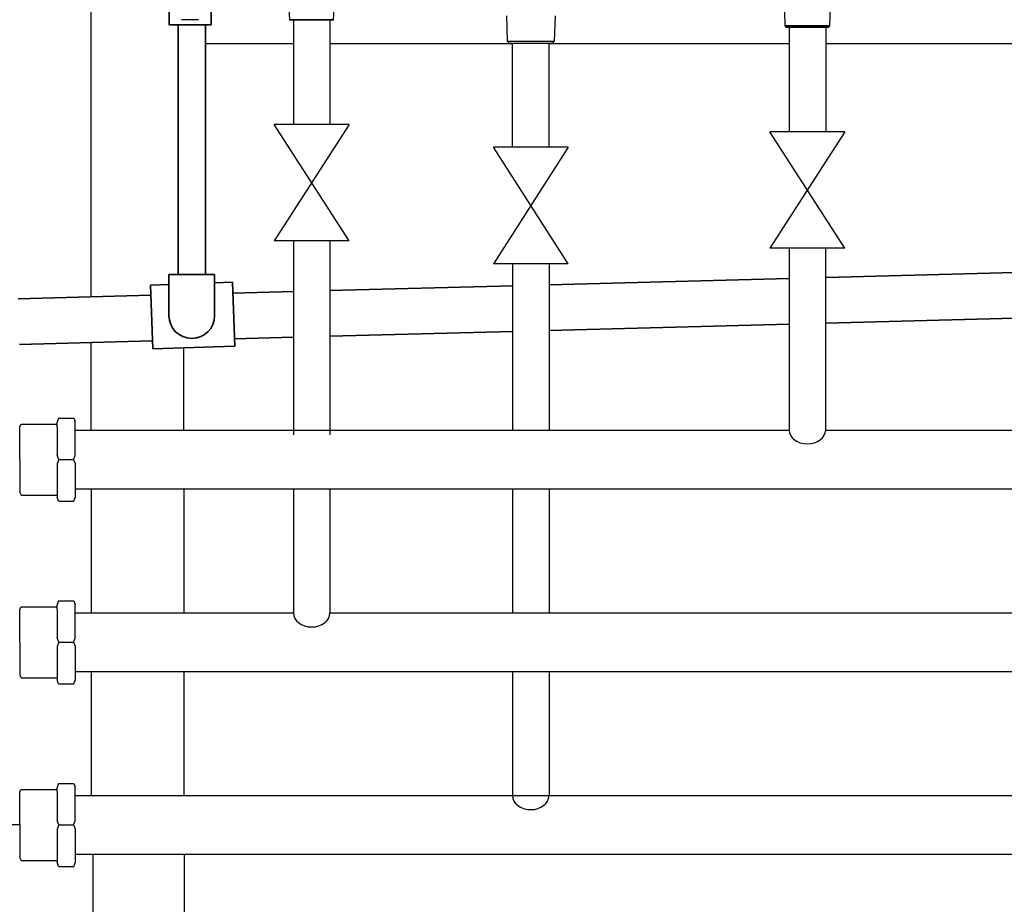
# Model space of a CAD drawing. Units: millimetres. Extents: x 1716 to 10141, y 28 to 3717.
# Drawn here: x 2629 to 3169, y 1086 to 1570 of the extents above; entities that cross this region are included whole.
import ezdxf

# ---------------------------------------------------------------- set-up
doc = ezdxf.new("R2010")
doc.units = ezdxf.units.MM
for name, color, linetype in [('Cold water', 162, 'Continuous'), ('cw_new', 32, 'Continuous'), ('Frame', 80, 'Continuous'), ('Gas supply', 2, 'Continuous'), ('HD200e', 10, 'Continuous'), ('Hot water', 1, 'Continuous')]:
    doc.layers.add(name, color=color, linetype=linetype)
doc.layers.add('Outline', color=7, linetype='Continuous', lineweight=35)

msp = doc.modelspace()

# ---------------------------------------------------------------- linework, layer by layer
at = {"color": 7, "linetype": 'Continuous', "lineweight": 25}
for p, q in [((2776, 1587.94), (2777.05, 1570.25)), ((2801.17, 1570.25), (2802.22, 1587.94)), ((3047.88, 1585.02), (3048.35, 1566.8)), ((3073.06, 1566.8), (3073.53, 1585.02)), ((2727.24, 1570.25), (2718.03, 1570.25)), ((2777.05, 1570.25), (2777.56, 1569.95)), ((2801.17, 1570.25), (2777.05, 1570.25)), ((2800.65, 1569.95), (2777.56, 1569.95)), ((2800.65, 1569.95), (2801.17, 1570.25)), ((2895.93, 1572.45), (2896.36, 1558.45)), ((2922.27, 1558.45), (2922.7, 1572.45)), ((3048.35, 1566.8), (3048.96, 1566.45)), ((3073.06, 1566.8), (3048.35, 1566.8)), ((3048.96, 1566.45), (3048.96, 1565.95)), ((3072.45, 1566.45), (3048.96, 1566.45)), ((3072.45, 1565.95), (3048.96, 1565.95)), ((3072.45, 1566.45), (3073.06, 1566.8)), ((3072.45, 1565.95), (3072.45, 1566.45)), ((2896.36, 1558.45), (2897.39, 1557.45)), ((2896.36, 1558.45), (2909.31, 1558.45)), ((2909.31, 1558.45), (2922.27, 1558.45)), ((2921.24, 1557.45), (2922.27, 1558.45)), ((2897.39, 1557.45), (2909.31, 1557.45)), ((2909.31, 1557.45), (2921.24, 1557.45))]:
    msp.add_line(p, q, dxfattribs=at)
at = {"layer": 'Cold water'}
for p, q in [((2899.27, 1500.43), (2899.27, 1557.45)), ((2919.27, 1500.43), (2919.27, 1557.45)), ((2929.74, 1500.43), (2888.73, 1436.64)), ((2929.74, 1436.64), (2888.73, 1500.43)), ((2929.74, 1500.43), (2888.73, 1500.43)), ((2929.74, 1436.64), (2888.73, 1436.64)), ((2899.27, 1436.64), (2899.27, 1345.45)), ((2919.27, 1436.64), (2919.27, 1345.45)), ((2899.27, 1313.45), (2899.27, 1245.45)), ((2919.27, 1313.45), (2919.27, 1245.45)), ((2899.21, 1213.45), (2899.21, 1145.45)), ((2919.21, 1213.45), (2919.21, 1145.45)), ((2629.37, 1147.47), (2630.2, 1148.9)), ((2630.2, 1148.9), (2649.91, 1148.9)), ((2650.67, 1152.18), (2649.91, 1149.96)), ((2649.91, 1147.43), (2649.91, 1149.96)), ((2650.67, 1152.18), (2658.91, 1152.18)), ((2658.91, 1152.18), (2659.69, 1150.27)), ((2659.69, 1131.58), (2659.69, 1150.27)), ((2629.37, 1129.45), (2629.37, 1147.47)), ((2649.91, 1147.43), (2649.91, 1131.89)), ((2659.69, 1145.45), (3399.21, 1145.45)), ((2629.37, 1129.45), (2629.37, 1111.44)), ((2650.74, 1129.45), (2649.91, 1131.89)), ((2650.74, 1129.45), (2649.91, 1127.02)), ((2649.91, 1127.02), (2649.91, 1108.94)), ((2650.74, 1129.45), (2658.82, 1129.45)), ((2658.82, 1129.45), (2659.69, 1131.58)), ((2658.82, 1129.45), (2659.69, 1127.33)), ((2659.69, 1127.33), (2659.69, 1108.64)), ((2629.37, 1111.44), (2630.2, 1110.01)), ((2659.69, 1113.45), (4138.24, 1113.45)), ((2630.2, 1110.01), (2649.91, 1110.01)), ((2650.67, 1106.73), (2649.91, 1108.94)), ((2650.67, 1106.73), (2658.91, 1106.73)), ((2658.91, 1106.73), (2659.69, 1108.64))]:
    msp.add_line(p, q, dxfattribs=at)
msp.add_ellipse((2909.21, 1145.45), major_axis=(10, 0), ratio=0.766869, start_param=3.141593, end_param=6.283185, dxfattribs=at)
at = {"layer": 'cw_new'}
msp.add_line((2629.37, 1129.45), (1786.16, 1129.45), dxfattribs=at)
at = {"layer": 'Frame'}
for p, q in [((2668.56, 1418.84), (2668.56, 2284.45)), ((2779.23, 1556.95), (2731.08, 1556.95)), ((2899.27, 1556.95), (2799.23, 1556.95)), ((3050.76, 1556.95), (2919.27, 1556.95)), ((3215.88, 1556.95), (3070.76, 1556.95)), ((2668.56, 1345.45), (2668.56, 1393.82)), ((2719.29, 1345.45), (2719.29, 1390.6)), ((2668.56, 1313.45), (2668.56, 1245.45)), ((2719.29, 1313.45), (2719.29, 1245.45)), ((2668.56, 1213.45), (2668.56, 1145.45)), ((2719.29, 1213.45), (2719.29, 1145.45)), ((2669.39, 1113.45), (2669.39, 784.45)), ((2719.39, 1113.45), (2719.39, 784.45))]:
    msp.add_line(p, q, dxfattribs=at)
at = {"layer": 'Gas supply'}
for p, q in [((3050.76, 1565.95), (3050.76, 1508.93)), ((3070.76, 1565.95), (3070.76, 1508.93)), ((3081.24, 1508.93), (3040.23, 1445.14)), ((3081.24, 1445.14), (3040.23, 1508.93)), ((3081.24, 1508.93), (3040.23, 1508.93)), ((3081.24, 1445.14), (3040.23, 1445.14)), ((3050.72, 1445.14), (3050.72, 1345.45)), ((3070.72, 1445.14), (3070.72, 1345.45)), ((2629.37, 1347.47), (2630.2, 1348.9)), ((2630.2, 1348.9), (2649.91, 1348.9)), ((2650.67, 1352.18), (2649.91, 1349.96)), ((2649.91, 1347.43), (2649.91, 1349.96)), ((2650.67, 1352.18), (2658.91, 1352.18)), ((2658.91, 1352.18), (2659.69, 1350.27)), ((2659.69, 1331.58), (2659.69, 1350.27)), ((2629.37, 1329.45), (2629.37, 1347.47)), ((2649.91, 1347.43), (2649.91, 1331.89)), ((2659.69, 1345.45), (3050.72, 1345.45)), ((3070.72, 1345.45), (3550.72, 1345.45)), ((2629.37, 1329.45), (2629.37, 1311.44)), ((2650.74, 1329.45), (2649.91, 1331.89)), ((2650.74, 1329.45), (2649.91, 1327.02)), ((2649.91, 1327.02), (2649.91, 1308.94)), ((2650.74, 1329.45), (2658.82, 1329.45)), ((2658.82, 1329.45), (2659.69, 1331.58)), ((2658.82, 1329.45), (2659.69, 1327.33)), ((2659.69, 1327.33), (2659.69, 1308.64)), ((2629.37, 1311.44), (2630.2, 1310.01)), ((2659.69, 1313.45), (4138.24, 1313.45)), ((2630.2, 1310.01), (2649.91, 1310.01)), ((2650.67, 1306.73), (2649.91, 1308.94)), ((2650.67, 1306.73), (2658.91, 1306.73)), ((2658.91, 1306.73), (2659.69, 1308.64))]:
    msp.add_line(p, q, dxfattribs=at)
msp.add_ellipse((3060.73, 1345.69), major_axis=(10, 0), ratio=0.766869, start_param=3.141593, end_param=6.283185, dxfattribs=at)
at = {"layer": 'HD200e'}
for p, q in [((2779.23, 1569.95), (2779.23, 1512.92)), ((2799.23, 1569.95), (2799.23, 1512.92)), ((2809.74, 1512.92), (2768.73, 1449.14)), ((2809.74, 1449.14), (2768.73, 1512.92)), ((2809.74, 1512.92), (2768.73, 1512.92)), ((2809.74, 1449.14), (2768.73, 1449.14)), ((2779.23, 1449.14), (2779.23, 1342.97)), ((2799.23, 1449.14), (2799.23, 1342.97))]:
    msp.add_line(p, q, dxfattribs=at)
at = {"layer": 'Hot water'}
for p, q in [((2779.23, 1313.45), (2779.23, 1245.45)), ((2799.23, 1313.45), (2799.23, 1245.45)), ((2650.67, 1252.18), (2649.91, 1249.96)), ((2650.67, 1252.18), (2658.91, 1252.18)), ((2658.91, 1252.18), (2659.69, 1250.27)), ((2629.37, 1247.47), (2630.2, 1248.9)), ((2629.37, 1229.45), (2629.37, 1247.47)), ((2630.2, 1248.9), (2649.91, 1248.9)), ((2649.91, 1247.43), (2649.91, 1249.96)), ((2649.91, 1247.43), (2649.91, 1231.89)), ((2659.69, 1231.58), (2659.69, 1250.27)), ((2659.69, 1245.45), (2779.23, 1245.45)), ((2799.23, 1245.45), (3279.23, 1245.45)), ((2629.37, 1229.45), (2629.37, 1211.44)), ((2650.74, 1229.45), (2649.91, 1231.89)), ((2650.74, 1229.45), (2649.91, 1227.02)), ((2650.74, 1229.45), (2658.82, 1229.45)), ((2658.82, 1229.45), (2659.69, 1231.58)), ((2658.82, 1229.45), (2659.69, 1227.33)), ((2649.91, 1227.02), (2649.91, 1208.94)), ((2659.69, 1227.33), (2659.69, 1208.64)), ((2659.69, 1213.45), (4138.24, 1213.45)), ((2629.37, 1211.44), (2630.2, 1210.01)), ((2630.2, 1210.01), (2649.91, 1210.01)), ((2650.67, 1206.73), (2649.91, 1208.94)), ((2658.91, 1206.73), (2659.69, 1208.64)), ((2650.67, 1206.73), (2658.91, 1206.73))]:
    msp.add_line(p, q, dxfattribs=at)
msp.add_ellipse((2789.23, 1245.45), major_axis=(10, 0), ratio=0.766869, start_param=3.141593, end_param=6.283185, dxfattribs=at)
at = {"layer": 'Outline'}
for p, q in [((2711.18, 1567.42), (2711.18, 1582.42)), ((2734.16, 1582.42), (2734.16, 1567.42)), ((2734.16, 1567.42), (2711.18, 1567.42)), ((2716.08, 1567.42), (2716.08, 1430.75)), ((2731.08, 1567.42), (2731.08, 1430.75)), ((2711.08, 1430.75), (2736.07, 1430.75)), ((2711.08, 1430.75), (2711.08, 1408.25)), ((2736.07, 1430.75), (2736.07, 1408.25)), ((3070.82, 1429.17), (3201.17, 1432.61)), ((2700.94, 1424.97), (2711.08, 1425.32)), ((2700.94, 1424.97), (2702.16, 1390)), ((2736.07, 1426.2), (2745.88, 1426.54)), ((2745.88, 1426.54), (2747.11, 1391.57)), ((2799.27, 1421.97), (2899.33, 1424.62)), ((2919.33, 1425.15), (3050.82, 1428.64)), ((2628.41, 1417.44), (2701.13, 1419.37)), ((2746.09, 1420.56), (2779.23, 1421.44)), ((3070.82, 1404.15), (3202.04, 1407.63)), ((2919.33, 1400.14), (3050.72, 1403.62)), ((2799.27, 1396.96), (2899.27, 1399.61)), ((2629.29, 1392.45), (2702, 1394.38)), ((2702.16, 1390), (2747.11, 1391.57)), ((2746.96, 1395.57), (2779.23, 1396.43))]:
    msp.add_line(p, q, dxfattribs=at)
msp.add_arc((2723.58, 1408.25), 12.49, 180, 0, dxfattribs=at)

doc.saveas('drawing.dxf')
